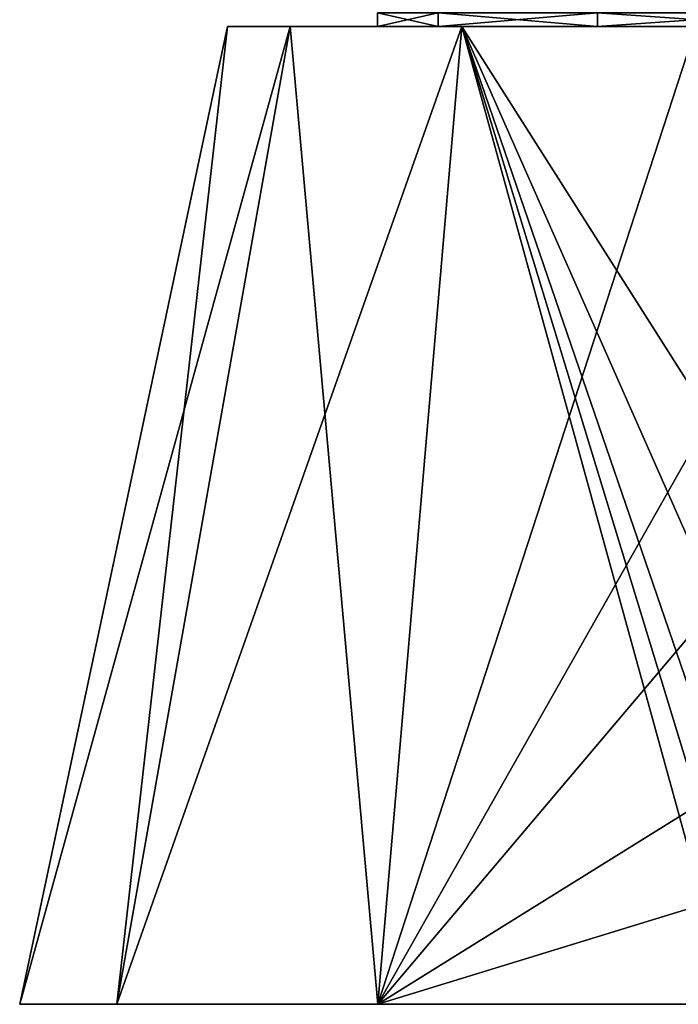
# Model space of a CAD drawing. Units: millimetres. Extents: x -25 to 266, y 0 to 78.
# Drawn here: x -25 to -1, y 0 to 37 of the extents above; entities that cross this region are included whole.
import ezdxf

# ---------------------------------------------------------------- set-up
doc = ezdxf.new("R2010")
doc.units = ezdxf.units.MM
doc.header["$LTSCALE"] = 65.185185
for name, color, linetype in [('181', 7, 'CONTINUOUS'), ('182', 7, 'CONTINUOUS'), ('194', 7, 'CONTINUOUS'), ('195', 7, 'CONTINUOUS'), ('211', 7, 'CONTINUOUS'), ('212', 7, 'CONTINUOUS')]:
    doc.layers.add(name, color=color, linetype=linetype)

msp = doc.modelspace()

# ---------------------------------------------------------------- linework, layer by layer
at = {"layer": '181', "color": 7, "linetype": 'CONTINUOUS', "true_color": 0xe0f2ff}
for points in [[(-9.628, 37, 6.993), (-11.9, 37), (-9.628, 36.5, 6.993), (-9.628, 37, 6.993)], [(-11.9, 37), (-11.9, 36.5), (-9.628, 36.5, 6.993), (-11.9, 37)], [(-3.678, 37, 11.317), (-9.628, 37, 6.993), (-3.678, 36.5, 11.317), (-3.678, 37, 11.317)], [(-3.678, 36.5, 11.317), (-9.628, 37, 6.993), (-9.628, 36.5, 6.993), (-3.678, 36.5, 11.317)], [(3.678, 37, 11.317), (-3.678, 37, 11.317), (3.678, 36.5, 11.317), (3.678, 37, 11.317)], [(3.678, 36.5, 11.317), (-3.678, 37, 11.317), (-3.678, 36.5, 11.317), (3.678, 36.5, 11.317)]]:
    msp.add_3dface(points, dxfattribs=at)
at = {"layer": '182', "color": 7, "linetype": 'CONTINUOUS', "true_color": 0xe0f2ff}
for points in [[(-11.9, 37), (-9.628, 37, -6.993), (-11.9, 36.5), (-11.9, 37)], [(-11.9, 36.5), (-9.628, 37, -6.993), (-9.628, 36.5, -6.993), (-11.9, 36.5)], [(-9.628, 37, -6.993), (-3.678, 37, -11.317), (-9.628, 36.5, -6.993), (-9.628, 37, -6.993)], [(-9.628, 36.5, -6.993), (-3.678, 37, -11.317), (-3.678, 36.5, -11.317), (-9.628, 36.5, -6.993)], [(-3.678, 37, -11.317), (3.678, 37, -11.317), (-3.678, 36.5, -11.317), (-3.678, 37, -11.317)], [(-3.678, 36.5, -11.317), (3.678, 37, -11.317), (3.678, 36.5, -11.317), (-3.678, 36.5, -11.317)]]:
    msp.add_3dface(points, dxfattribs=at)
at = {"layer": '194', "color": 7, "linetype": 'CONTINUOUS', "true_color": 0xe0f2ff}
for points in [[(-11.9, 36.5), (-9.628, 36.5, -6.993), (-17.5, 36.5), (-11.9, 36.5)], [(-11.9, 36.5), (-17.5, 36.5), (-15.156, 36.5, 8.747), (-11.9, 36.5)], [(-17.5, 36.5), (-9.628, 36.5, -6.993), (-15.156, 36.5, -8.748), (-17.5, 36.5)], [(-9.628, 36.5, 6.993), (-11.9, 36.5), (-15.156, 36.5, 8.747), (-9.628, 36.5, 6.993)], [(-3.678, 36.5, 11.317), (-9.628, 36.5, 6.993), (-15.156, 36.5, 8.747), (-3.678, 36.5, 11.317)], [(-8.748, 36.5, 15.156), (-3.678, 36.5, 11.317), (-15.156, 36.5, 8.747), (-8.748, 36.5, 15.156)], [(-9.628, 36.5, -6.993), (-3.678, 36.5, -11.317), (-15.156, 36.5, -8.748), (-9.628, 36.5, -6.993)], [(-15.156, 36.5, -8.748), (-3.678, 36.5, -11.317), (-8.747, 36.5, -15.156), (-15.156, 36.5, -8.748)], [(3.678, 36.5, 11.317), (-3.678, 36.5, 11.317), (-8.748, 36.5, 15.156), (3.678, 36.5, 11.317)], [(12.906, 36.5, 11.818), (3.678, 36.5, 11.317), (-8.748, 36.5, 15.156), (12.906, 36.5, 11.818)], [(10.213, 36.5, 14.209), (12.906, 36.5, 11.818), (-8.748, 36.5, 15.156), (10.213, 36.5, 14.209)], [(7.051, 36.5, 16.015), (10.213, 36.5, 14.209), (-8.748, 36.5, 15.156), (7.051, 36.5, 16.015)], [(0, 36.5, 17.5), (7.051, 36.5, 16.015), (-8.748, 36.5, 15.156), (0, 36.5, 17.5)], [(-8.747, 36.5, -15.156), (-3.678, 36.5, -11.317), (10.213, 36.5, -14.209), (-8.747, 36.5, -15.156)], [(0, 36.5, -17.5), (-8.747, 36.5, -15.156), (3.584, 36.5, -17.127), (0, 36.5, -17.5)], [(3.584, 36.5, -17.127), (-8.747, 36.5, -15.156), (7.051, 36.5, -16.015), (3.584, 36.5, -17.127)], [(7.051, 36.5, -16.015), (-8.747, 36.5, -15.156), (10.213, 36.5, -14.209), (7.051, 36.5, -16.015)], [(-3.678, 36.5, -11.317), (3.678, 36.5, -11.317), (12.906, 36.5, -11.818), (-3.678, 36.5, -11.317)], [(10.213, 36.5, -14.209), (-3.678, 36.5, -11.317), (12.906, 36.5, -11.818), (10.213, 36.5, -14.209)]]:
    msp.add_3dface(points, dxfattribs=at)
at = {"layer": '195', "color": 7, "linetype": 'CONTINUOUS', "true_color": 0xe0f2ff}
for points in [[(25.242, 0, 0), (22.591, 0, 12.953), (-25.258, 0), (25.242, 0, 0)], [(-25.258, 0), (22.591, 0, 12.953), (-21.636, 0, 13.029), (-25.258, 0)], [(22.591, 0, -12.952), (25.242, 0, 0), (-25.258, 0), (22.591, 0, -12.952)], [(-21.636, 0, -13.028), (22.591, 0, -12.952), (-25.258, 0), (-21.636, 0, -13.028)], [(22.591, 0, 12.953), (15.016, 0, 23.869), (-21.636, 0, 13.029), (22.591, 0, 12.953)], [(-21.636, 0, 13.029), (15.016, 0, 23.869), (-11.887, 0, 22.28), (-21.636, 0, 13.029)], [(-11.887, 0, -22.28), (22.591, 0, -12.952), (-21.636, 0, -13.028), (-11.887, 0, -22.28)], [(7.136, 0, 24.91), (1.313, 0, 25.215), (-11.887, 0, 22.28), (7.136, 0, 24.91)], [(12.782, 0, 24.614), (7.136, 0, 24.91), (-11.887, 0, 22.28), (12.782, 0, 24.614)], [(13.022, 0, 24.596), (12.782, 0, 24.614), (-11.887, 0, 22.28), (13.022, 0, 24.596)], [(13.264, 0, 24.568), (13.022, 0, 24.596), (-11.887, 0, 22.28), (13.264, 0, 24.568)], [(14.262, 0, 24.312), (13.264, 0, 24.568), (-11.887, 0, 22.28), (14.262, 0, 24.312)], [(15.016, 0, 23.869), (14.262, 0, 24.312), (-11.887, 0, 22.28), (15.016, 0, 23.869)], [(15.016, 0, -23.869), (22.591, 0, -12.952), (-11.887, 0, -22.28), (15.016, 0, -23.869)], [(1.313, 0, -25.215), (15.016, 0, -23.869), (-11.887, 0, -22.28), (1.313, 0, -25.215)]]:
    msp.add_3dface(points, dxfattribs=at)
at = {"layer": '211', "color": 7, "linetype": 'CONTINUOUS', "true_color": 0xe0f2ff}
for points in [[(-17.5, 36.5), (-25.258, 0), (-21.636, 0, 13.029), (-17.5, 36.5)], [(-15.156, 36.5, 8.747), (-17.5, 36.5), (-21.636, 0, 13.029), (-15.156, 36.5, 8.747)], [(-15.156, 36.5, 8.747), (-21.636, 0, 13.029), (-11.887, 0, 22.28), (-15.156, 36.5, 8.747)], [(-8.748, 36.5, 15.156), (-15.156, 36.5, 8.747), (-11.887, 0, 22.28), (-8.748, 36.5, 15.156)], [(1.313, 0, 25.215), (-8.748, 36.5, 15.156), (-11.887, 0, 22.28), (1.313, 0, 25.215)], [(0.775, 14.965, 22.052), (0.525, 21.9, 20.586), (-8.748, 36.5, 15.156), (0.775, 14.965, 22.052)], [(0.525, 21.9, 20.586), (0, 36.5, 17.5), (-8.748, 36.5, 15.156), (0.525, 21.9, 20.586)], [(1.024, 8.03, 23.518), (0.775, 14.965, 22.052), (-8.748, 36.5, 15.156), (1.024, 8.03, 23.518)], [(1.024, 8.03, 23.518), (-8.748, 36.5, 15.156), (1.169, 4.015, 24.367), (1.024, 8.03, 23.518)], [(-8.748, 36.5, 15.156), (1.313, 0, 25.215), (1.169, 4.015, 24.367), (-8.748, 36.5, 15.156)]]:
    msp.add_3dface(points, dxfattribs=at)
at = {"layer": '212', "color": 7, "linetype": 'CONTINUOUS', "true_color": 0xe0f2ff}
for points in [[(-17.5, 36.5), (-15.156, 36.5, -8.748), (-25.258, 0), (-17.5, 36.5)], [(-15.156, 36.5, -8.748), (-21.636, 0, -13.028), (-25.258, 0), (-15.156, 36.5, -8.748)], [(-15.156, 36.5, -8.748), (-8.747, 36.5, -15.156), (-21.636, 0, -13.028), (-15.156, 36.5, -8.748)], [(-8.747, 36.5, -15.156), (-11.887, 0, -22.28), (-21.636, 0, -13.028), (-8.747, 36.5, -15.156)], [(-8.747, 36.5, -15.156), (0, 36.5, -17.5), (-11.887, 0, -22.28), (-8.747, 36.5, -15.156)], [(-11.887, 0, -22.28), (0, 36.5, -17.5), (0.525, 21.9, -20.586), (-11.887, 0, -22.28)], [(0.775, 14.965, -22.052), (-11.887, 0, -22.28), (0.525, 21.9, -20.586), (0.775, 14.965, -22.052)], [(1.024, 8.03, -23.518), (-11.887, 0, -22.28), (0.775, 14.965, -22.052), (1.024, 8.03, -23.518)], [(1.169, 4.015, -24.367), (-11.887, 0, -22.28), (1.024, 8.03, -23.518), (1.169, 4.015, -24.367)], [(1.313, 0, -25.215), (-11.887, 0, -22.28), (1.169, 4.015, -24.367), (1.313, 0, -25.215)]]:
    msp.add_3dface(points, dxfattribs=at)

doc.saveas('drawing.dxf')
